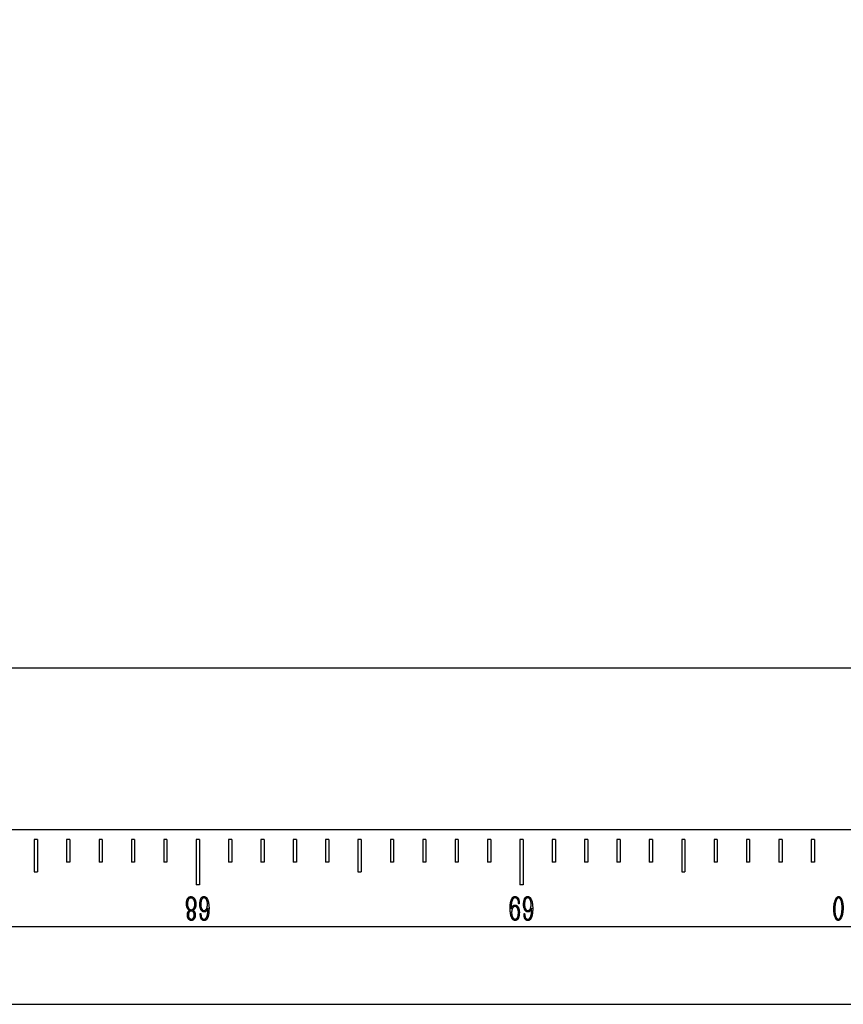
# Model space of a CAD drawing. Units: millimetres. Extents: x 12016 to 12313, y -7569 to -7359.
# Drawn here: x 12267 to 12276, y -7443 to -7432 of the extents above; entities that cross this region are included whole.
import ezdxf

# ---------------------------------------------------------------- set-up
doc = ezdxf.new("R2010")
doc.units = ezdxf.units.MM
doc.header["$LTSCALE"] = 10
doc.header["$PDMODE"] = 34
doc.layers.add('7标注层', color=4, linetype='Continuous', lineweight=5)
doc.styles.add('TH-GBD2M', font='calibri.ttf', dxfattribs={"width": 0.8, "height": 2.5})
doc.dimstyles.new('TH-GBD2M', dxfattribs={"dimtxt": 2.5, "dimasz": 4, "dimexe": 2, "dimexo": 0, "dimgap": 1.5, "dimtad": 1, "dimdec": 4, "dimlfac": 0.1, "dimzin": 9, "dimdsep": 46, "dimtxsty": 'TH-GBD2M', "dimcen": 0, "dimclrt": 3, "dimadec": 0, "dimazin": 3, "dimtfac": 1, "dimtdec": 4, "dimtofl": 0, "dimtmove": 0, "dimatfit": 3, "dimfxl": 1, "dimtolj": 1, "dimtzin": 0, "dimarcsym": 0})

# ---------------------------------------------------------------- blocks, each defined once
blk = doc.blocks.new('*D150')
at = {"layer": '7标注层', "color": 0, "lineweight": -2, "transparency": 16777216}
for p, q in [((12042.604, -7439.131), (12042.604, -7424.736)), ((12292.604, -7439.131), (12292.604, -7424.736)), ((12046.604, -7426.736), (12288.604, -7426.736))]:
    blk.add_line(p, q, dxfattribs=at)
at = {"layer": '7标注层', "color": 0, "transparency": 16777216}
for points in [[(12046.604, -7426.069), (12046.604, -7427.403), (12042.604, -7426.736)], [(12288.604, -7426.069), (12288.604, -7427.403), (12292.604, -7426.736)]]:
    blk.add_solid(points, dxfattribs=at)
at = {"layer": 'Defpoints', "color": 0, "transparency": 16777216}
for p in [(12292.604, -7426.736), (12042.604, -7439.131), (12292.604, -7439.131)]:
    blk.add_point(p, dxfattribs=at)
at = {"layer": '7标注层', "color": 3, "transparency": 16777216, "insert": (12167.604, -7423.955), "char_height": 2.5, "attachment_point": 5, "style": 'TH-GBD2M'}
blk.add_mtext('\\A1;750', dxfattribs=at)

msp = doc.modelspace()

# ---------------------------------------------------------------- linework, layer by layer
at = {"color": 7, "linetype": 'Continuous', "lineweight": 25}
for p, q in [((12150.54737, -7439.13083), (12292.60413, -7439.13083)), ((12292.60413, -7440.79749), (12150.54737, -7440.79749)), ((12267.6208, -7440.89749), (12267.58747, -7440.89749)), ((12267.58747, -7440.89749), (12267.58747, -7441.23083)), ((12267.6208, -7440.89749), (12267.6208, -7441.23083)), ((12267.95413, -7440.89749), (12267.9208, -7440.89749)), ((12267.9208, -7440.89749), (12267.9208, -7441.13083)), ((12267.95413, -7440.89749), (12267.95413, -7441.13083)), ((12268.28747, -7440.89749), (12268.25413, -7440.89749)), ((12268.25413, -7440.89749), (12268.25413, -7441.13083)), ((12268.28747, -7440.89749), (12268.28747, -7441.13083)), ((12268.6208, -7440.89749), (12268.58747, -7440.89749)), ((12268.58747, -7440.89749), (12268.58747, -7441.13083)), ((12268.6208, -7440.89749), (12268.6208, -7441.13083)), ((12268.95413, -7440.89749), (12268.9208, -7440.89749)), ((12268.9208, -7440.89749), (12268.9208, -7441.13083)), ((12268.95413, -7440.89749), (12268.95413, -7441.13083)), ((12269.28747, -7440.89749), (12269.25413, -7440.89749)), ((12269.25413, -7440.89749), (12269.25413, -7441.36416)), ((12269.28747, -7440.89749), (12269.28747, -7441.36416)), ((12269.6208, -7440.89749), (12269.58747, -7440.89749)), ((12269.58747, -7440.89749), (12269.58747, -7441.13083)), ((12269.6208, -7440.89749), (12269.6208, -7441.13083)), ((12269.95413, -7440.89749), (12269.9208, -7440.89749)), ((12269.9208, -7440.89749), (12269.9208, -7441.13083)), ((12269.95413, -7440.89749), (12269.95413, -7441.13083)), ((12270.28747, -7440.89749), (12270.25413, -7440.89749)), ((12270.25413, -7440.89749), (12270.25413, -7441.13083)), ((12270.28747, -7440.89749), (12270.28747, -7441.13083)), ((12270.6208, -7440.89749), (12270.58747, -7440.89749)), ((12270.58747, -7440.89749), (12270.58747, -7441.13083)), ((12270.6208, -7440.89749), (12270.6208, -7441.13083)), ((12270.95413, -7440.89749), (12270.9208, -7440.89749)), ((12270.9208, -7440.89749), (12270.9208, -7441.23083)), ((12270.95413, -7440.89749), (12270.95413, -7441.23083)), ((12271.28747, -7440.89749), (12271.25413, -7440.89749)), ((12271.25413, -7440.89749), (12271.25413, -7441.13083)), ((12271.28747, -7440.89749), (12271.28747, -7441.13083)), ((12271.6208, -7440.89749), (12271.58747, -7440.89749)), ((12271.58747, -7440.89749), (12271.58747, -7441.13083)), ((12271.6208, -7440.89749), (12271.6208, -7441.13083)), ((12271.95413, -7440.89749), (12271.9208, -7440.89749)), ((12271.9208, -7440.89749), (12271.9208, -7441.13083)), ((12271.95413, -7440.89749), (12271.95413, -7441.13083)), ((12272.28747, -7440.89749), (12272.25413, -7440.89749)), ((12272.25413, -7440.89749), (12272.25413, -7441.13083)), ((12272.28747, -7440.89749), (12272.28747, -7441.13083)), ((12272.6208, -7440.89749), (12272.58747, -7440.89749)), ((12272.58747, -7440.89749), (12272.58747, -7441.36416)), ((12272.6208, -7440.89749), (12272.6208, -7441.36416)), ((12272.95413, -7440.89749), (12272.9208, -7440.89749)), ((12272.9208, -7440.89749), (12272.9208, -7441.13083)), ((12272.95413, -7440.89749), (12272.95413, -7441.13083)), ((12273.28747, -7440.89749), (12273.25413, -7440.89749)), ((12273.25413, -7440.89749), (12273.25413, -7441.13083)), ((12273.28747, -7440.89749), (12273.28747, -7441.13083)), ((12273.6208, -7440.89749), (12273.58747, -7440.89749)), ((12273.58747, -7440.89749), (12273.58747, -7441.13083)), ((12273.6208, -7440.89749), (12273.6208, -7441.13083)), ((12273.95413, -7440.89749), (12273.9208, -7440.89749)), ((12273.9208, -7440.89749), (12273.9208, -7441.13083)), ((12273.95413, -7440.89749), (12273.95413, -7441.13083)), ((12274.28747, -7440.89749), (12274.25413, -7440.89749)), ((12274.25413, -7440.89749), (12274.25413, -7441.23083)), ((12274.28747, -7440.89749), (12274.28747, -7441.23083)), ((12274.6208, -7440.89749), (12274.58747, -7440.89749)), ((12274.58747, -7440.89749), (12274.58747, -7441.13083)), ((12274.6208, -7440.89749), (12274.6208, -7441.13083)), ((12274.95413, -7440.89749), (12274.9208, -7440.89749)), ((12274.9208, -7440.89749), (12274.9208, -7441.13083)), ((12274.95413, -7440.89749), (12274.95413, -7441.13083)), ((12275.28747, -7440.89749), (12275.25413, -7440.89749)), ((12275.25413, -7440.89749), (12275.25413, -7441.13083)), ((12275.28747, -7440.89749), (12275.28747, -7441.13083)), ((12275.6208, -7440.89749), (12275.58747, -7440.89749)), ((12275.58747, -7440.89749), (12275.58747, -7441.13083)), ((12275.6208, -7440.89749), (12275.6208, -7441.13083)), ((12267.95413, -7441.13083), (12267.9208, -7441.13083)), ((12268.28747, -7441.13083), (12268.25413, -7441.13083)), ((12268.6208, -7441.13083), (12268.58747, -7441.13083)), ((12268.95413, -7441.13083), (12268.9208, -7441.13083)), ((12269.6208, -7441.13083), (12269.58747, -7441.13083)), ((12269.95413, -7441.13083), (12269.9208, -7441.13083)), ((12270.28747, -7441.13083), (12270.25413, -7441.13083)), ((12270.6208, -7441.13083), (12270.58747, -7441.13083)), ((12271.28747, -7441.13083), (12271.25413, -7441.13083)), ((12271.6208, -7441.13083), (12271.58747, -7441.13083)), ((12271.95413, -7441.13083), (12271.9208, -7441.13083)), ((12272.28747, -7441.13083), (12272.25413, -7441.13083)), ((12272.95413, -7441.13083), (12272.9208, -7441.13083)), ((12273.28747, -7441.13083), (12273.25413, -7441.13083)), ((12273.6208, -7441.13083), (12273.58747, -7441.13083)), ((12273.95413, -7441.13083), (12273.9208, -7441.13083)), ((12274.6208, -7441.13083), (12274.58747, -7441.13083)), ((12274.95413, -7441.13083), (12274.9208, -7441.13083)), ((12275.28747, -7441.13083), (12275.25413, -7441.13083)), ((12275.6208, -7441.13083), (12275.58747, -7441.13083)), ((12267.58747, -7441.23083), (12267.6208, -7441.23083)), ((12270.9208, -7441.23083), (12270.95413, -7441.23083)), ((12274.25413, -7441.23083), (12274.28747, -7441.23083)), ((12269.28747, -7441.36416), (12269.25413, -7441.36416)), ((12272.6208, -7441.36416), (12272.58747, -7441.36416)), ((12269.17988, -7441.63252), (12269.18449, -7441.62945)), ((12269.22824, -7441.62565), (12269.22364, -7441.62945)), ((12269.37564, -7441.62104), (12269.37598, -7441.6061)), ((12272.49827, -7441.59803), (12272.49787, -7441.61298)), ((12272.49901, -7441.57542), (12272.49827, -7441.59803)), ((12272.58112, -7441.56007), (12272.57572, -7441.56007)), ((12272.58112, -7441.55201), (12272.58112, -7441.56007)), ((12272.70897, -7441.62104), (12272.70931, -7441.6061)), ((12269.29739, -7441.66054), (12269.30273, -7441.66054)), ((12269.29739, -7441.67281), (12269.29739, -7441.66054)), ((12272.63073, -7441.66054), (12272.63607, -7441.66054)), ((12272.63073, -7441.67281), (12272.63073, -7441.66054)), ((12292.60413, -7441.79749), (12150.54737, -7441.79749)), ((12150.54737, -7442.59593), (12292.60413, -7442.59593))]:
    msp.add_line(p, q, dxfattribs=at)
for points, knots in [([(12269.18449, -7441.62945), (12269.18329, -7441.62841), (12269.18105, -7441.62646), (12269.17788, -7441.62367), (12269.17522, -7441.62114), (12269.1723, -7441.61808), (12269.1691, -7441.61413), (12269.16565, -7441.60885), (12269.16258, -7441.6027), (12269.15972, -7441.59566), (12269.15732, -7441.58747), (12269.15559, -7441.57825), (12269.15445, -7441.56834), (12269.15381, -7441.55802), (12269.15412, -7441.54726), (12269.15518, -7441.54001), (12269.15573, -7441.53627)], [0, 0, 0, 0, 0.04634653, 0.08716853, 0.12322887, 0.15380459, 0.21092863, 0.27179818, 0.33772518, 0.41182029, 0.49388452, 0.58702875, 0.68580738, 0.78571442, 0.88940026, 1, 1, 1, 1]), ([(12269.15573, -7441.53627), (12269.15671, -7441.53209), (12269.15861, -7441.52396), (12269.16236, -7441.51443), (12269.16582, -7441.50765), (12269.1684, -7441.5033), (12269.17112, -7441.49967), (12269.17492, -7441.4959), (12269.1801, -7441.4922), (12269.18688, -7441.48908), (12269.19407, -7441.48722), (12269.19895, -7441.48719), (12269.20136, -7441.48717)], [0, 0, 0, 0, 0.17441684, 0.33915638, 0.41533552, 0.48380619, 0.54485099, 0.59935093, 0.70095496, 0.80199615, 0.90200614, 1, 1, 1, 1]), ([(12269.20062, -7441.50138), (12269.19929, -7441.50142), (12269.19663, -7441.50149), (12269.1927, -7441.50227), (12269.18888, -7441.50348), (12269.18511, -7441.50509), (12269.18156, -7441.50753), (12269.17838, -7441.5109), (12269.17551, -7441.51515), (12269.17227, -7441.52187), (12269.1691, -7441.53061), (12269.16628, -7441.54105), (12269.16487, -7441.55134), (12269.16465, -7441.55818), (12269.16454, -7441.56161)], [0, 0, 0, 0, 0.05094467, 0.10196184, 0.152979, 0.20469507, 0.25850732, 0.31708734, 0.38137772, 0.45449001, 0.60254805, 0.73772025, 0.86832369, 1, 1, 1, 1]), ([(12269.23744, -7441.53706), (12269.23654, -7441.53423), (12269.23468, -7441.52844), (12269.23116, -7441.52168), (12269.228, -7441.51662), (12269.22575, -7441.51319), (12269.22342, -7441.51034), (12269.22057, -7441.50717), (12269.21658, -7441.50418), (12269.21126, -7441.5021), (12269.20586, -7441.5013), (12269.20233, -7441.50135), (12269.20062, -7441.50138)], [0, 0, 0, 0, 0.159585, 0.32610118, 0.40740976, 0.47992487, 0.54649466, 0.60480178, 0.7087718, 0.81059445, 0.90843633, 1, 1, 1, 1]), ([(12269.20136, -7441.48717), (12269.20326, -7441.48725), (12269.207, -7441.4874), (12269.2125, -7441.48858), (12269.21775, -7441.49054), (12269.22277, -7441.4932), (12269.22739, -7441.49661), (12269.23177, -7441.50043), (12269.23558, -7441.50497), (12269.23907, -7441.50997), (12269.2421, -7441.51558), (12269.24486, -7441.52166), (12269.24709, -7441.5283), (12269.24902, -7441.53536), (12269.25053, -7441.54274), (12269.25162, -7441.55033), (12269.25224, -7441.55804), (12269.25234, -7441.56322), (12269.25239, -7441.56581)], [0, 0, 0, 0, 0.054745912, 0.10776484, 0.161329433, 0.215813218, 0.270982428, 0.32667624, 0.382831363, 0.441307314, 0.502414521, 0.566460076, 0.633470917, 0.704216477, 0.777262309, 0.850634057, 0.9251493, 1, 1, 1, 1]), ([(12269.20216, -7441.62258), (12269.20391, -7441.6225), (12269.20739, -7441.62235), (12269.21247, -7441.62113), (12269.21728, -7441.61908), (12269.22183, -7441.61631), (12269.22602, -7441.61268), (12269.22973, -7441.60824), (12269.233, -7441.60301), (12269.23566, -7441.59698), (12269.23786, -7441.59032), (12269.23958, -7441.58312), (12269.24061, -7441.57539), (12269.24117, -7441.56734), (12269.2412, -7441.55925), (12269.24056, -7441.55144), (12269.23943, -7441.54404), (12269.2381, -7441.53936), (12269.23744, -7441.53706)], [0, 0, 0, 0, 0.04954404, 0.09864672, 0.14701577, 0.1973909, 0.24916885, 0.30327775, 0.36093643, 0.42341908, 0.48964298, 0.559715, 0.6329204, 0.71043031, 0.78829098, 0.86209263, 0.93227362, 1, 1, 1, 1]), ([(12269.29393, -7441.54507), (12269.29428, -7441.54276), (12269.29503, -7441.53796), (12269.2966, -7441.53055), (12269.29855, -7441.5227), (12269.30068, -7441.51465), (12269.30324, -7441.507), (12269.30673, -7441.50055), (12269.31076, -7441.49539), (12269.31552, -7441.4919), (12269.32021, -7441.48955), (12269.32444, -7441.48779), (12269.3281, -7441.48648), (12269.33044, -7441.48617), (12269.33149, -7441.48603)], [0, 0, 0, 0, 0.09248387, 0.19180949, 0.298858, 0.41210244, 0.52094729, 0.61635303, 0.70035801, 0.77726111, 0.8471895, 0.90720856, 0.95830844, 1, 1, 1, 1]), ([(12269.33495, -7441.50024), (12269.33356, -7441.50037), (12269.33076, -7441.50064), (12269.3267, -7441.50209), (12269.3228, -7441.50429), (12269.31909, -7441.50724), (12269.31575, -7441.51076), (12269.31287, -7441.51472), (12269.31039, -7441.51895), (12269.30791, -7441.52528), (12269.3057, -7441.53394), (12269.30428, -7441.54507), (12269.30364, -7441.55676), (12269.30297, -7441.56878), (12269.30323, -7441.58123), (12269.30467, -7441.58956), (12269.3054, -7441.59383)], [0, 0, 0, 0, 0.03873831, 0.07764394, 0.11859862, 0.16277428, 0.20851469, 0.25289013, 0.29834258, 0.34432708, 0.44111825, 0.5456596, 0.65526339, 0.76577261, 0.87992009, 1, 1, 1, 1]), ([(12269.33149, -7441.48603), (12269.3334, -7441.48587), (12269.3372, -7441.48555), (12269.342, -7441.48643), (12269.34586, -7441.48779), (12269.34903, -7441.48938), (12269.35252, -7441.49135), (12269.35614, -7441.4939), (12269.35983, -7441.49687), (12269.36313, -7441.50053), (12269.36617, -7441.50462), (12269.36967, -7441.51082), (12269.37337, -7441.51902), (12269.37672, -7441.52758), (12269.37891, -7441.53512), (12269.38049, -7441.54187), (12269.38187, -7441.54973), (12269.3831, -7441.55828), (12269.38418, -7441.56674), (12269.38506, -7441.57432), (12269.38586, -7441.58062), (12269.38642, -7441.58733), (12269.38704, -7441.59476), (12269.38715, -7441.60354), (12269.38702, -7441.61279), (12269.38682, -7441.61919), (12269.38672, -7441.62258)], [0, 0, 0, 0, 0.03534552, 0.07012609, 0.08903801, 0.110777404, 0.135369737, 0.163014489, 0.192564129, 0.222508385, 0.253771165, 0.286518238, 0.353632498, 0.419811978, 0.455885149, 0.498633625, 0.547675134, 0.603161119, 0.658157919, 0.705000888, 0.74408083, 0.77532796, 0.829316115, 0.881778833, 0.937382593, 1, 1, 1, 1]), ([(12269.37103, -7441.56581), (12269.37095, -7441.5624), (12269.37077, -7441.55539), (12269.36923, -7441.54478), (12269.36677, -7441.53399), (12269.36378, -7441.52516), (12269.36083, -7441.51841), (12269.35819, -7441.51383), (12269.35524, -7441.50971), (12269.35196, -7441.50612), (12269.34835, -7441.50312), (12269.3442, -7441.50118), (12269.33969, -7441.50007), (12269.33657, -7441.50018), (12269.33495, -7441.50024)], [0, 0, 0, 0, 0.12404374, 0.25470466, 0.38897227, 0.5256955, 0.59287166, 0.65640353, 0.71754802, 0.77650221, 0.83284184, 0.88703751, 0.94147751, 1, 1, 1, 1]), ([(12272.48714, -7441.5961), (12272.48743, -7441.59157), (12272.48799, -7441.58293), (12272.48895, -7441.57051), (12272.49033, -7441.55906), (12272.49175, -7441.54825), (12272.49393, -7441.53788), (12272.4966, -7441.52765), (12272.50042, -7441.51737), (12272.50454, -7441.50898), (12272.50822, -7441.50251), (12272.51131, -7441.49848), (12272.51424, -7441.49502), (12272.51835, -7441.49182), (12272.52332, -7441.48911), (12272.52907, -7441.48702), (12272.53451, -7441.4863), (12272.53799, -7441.48639), (12272.5397, -7441.48643)], [0, 0, 0, 0, 0.10151966, 0.19380441, 0.278706, 0.35962118, 0.43750376, 0.51563848, 0.59609729, 0.68234228, 0.7247179, 0.76226843, 0.79588137, 0.82573285, 0.87809475, 0.92205776, 0.96185622, 1, 1, 1, 1]), ([(12272.57572, -7441.56007), (12272.57559, -7441.55769), (12272.57532, -7441.553), (12272.57463, -7441.54594), (12272.57355, -7441.53863), (12272.57178, -7441.5309), (12272.56904, -7441.52281), (12272.56547, -7441.51639), (12272.56212, -7441.51153), (12272.55929, -7441.50831), (12272.55622, -7441.50549), (12272.55304, -7441.50303), (12272.54959, -7441.5011), (12272.54592, -7441.49988), (12272.5421, -7441.49913), (12272.53819, -7441.49922), (12272.53439, -7441.49962), (12272.5309, -7441.50051), (12272.52772, -7441.50161), (12272.52482, -7441.5032), (12272.52208, -7441.50544), (12272.5194, -7441.50844), (12272.51656, -7441.51216), (12272.5136, -7441.51663), (12272.51079, -7441.52186), (12272.5083, -7441.52785), (12272.50604, -7441.53449), (12272.50409, -7441.54179), (12272.50239, -7441.54962), (12272.50099, -7441.55787), (12272.49985, -7441.56652), (12272.49929, -7441.5724), (12272.49901, -7441.57542)], [0, 0, 0, 0, 0.04175243, 0.08196375, 0.12377638, 0.17062423, 0.22041008, 0.27235145, 0.29822457, 0.32329916, 0.34716938, 0.37078164, 0.39342693, 0.41580746, 0.43799166, 0.46114084, 0.48378371, 0.50455752, 0.5239114, 0.54241302, 0.56193568, 0.58533859, 0.61245822, 0.64373541, 0.67865391, 0.71599842, 0.75688937, 0.80109232, 0.84779521, 0.89678052, 0.94715273, 1, 1, 1, 1]), ([(12272.5397, -7441.48643), (12272.54122, -7441.48653), (12272.5442, -7441.48673), (12272.54859, -7441.4876), (12272.55277, -7441.48897), (12272.5568, -7441.49075), (12272.56063, -7441.49297), (12272.56403, -7441.4959), (12272.56723, -7441.49918), (12272.56993, -7441.50312), (12272.57236, -7441.50751), (12272.57455, -7441.51236), (12272.57631, -7441.51773), (12272.57792, -7441.52355), (12272.57924, -7441.52988), (12272.58016, -7441.53678), (12272.58087, -7441.54421), (12272.58103, -7441.54935), (12272.58112, -7441.55201)], [0, 0, 0, 0, 0.05265882, 0.10345566, 0.1544679, 0.20466871, 0.25583665, 0.30705078, 0.35946406, 0.41404347, 0.47187423, 0.53292756, 0.59803991, 0.66739864, 0.74173075, 0.82185331, 0.90811356, 1, 1, 1, 1]), ([(12272.62726, -7441.54507), (12272.62762, -7441.54276), (12272.62836, -7441.53796), (12272.62993, -7441.53055), (12272.63188, -7441.5227), (12272.63401, -7441.51465), (12272.63658, -7441.507), (12272.64006, -7441.50055), (12272.64409, -7441.49539), (12272.64885, -7441.4919), (12272.65355, -7441.48955), (12272.65777, -7441.48779), (12272.66143, -7441.48648), (12272.66377, -7441.48617), (12272.66482, -7441.48603)], [0, 0, 0, 0, 0.09248387, 0.19180949, 0.298858, 0.41210244, 0.52094729, 0.61635303, 0.70035801, 0.77726111, 0.8471895, 0.90720856, 0.95830844, 1, 1, 1, 1]), ([(12272.66828, -7441.50024), (12272.66689, -7441.50037), (12272.6641, -7441.50064), (12272.66004, -7441.50209), (12272.65613, -7441.50429), (12272.65243, -7441.50724), (12272.64908, -7441.51076), (12272.64621, -7441.51472), (12272.64373, -7441.51895), (12272.64124, -7441.52528), (12272.63903, -7441.53394), (12272.63762, -7441.54507), (12272.63698, -7441.55676), (12272.63631, -7441.56878), (12272.63657, -7441.58123), (12272.638, -7441.58956), (12272.63874, -7441.59383)], [0, 0, 0, 0, 0.03873831, 0.07764394, 0.11859862, 0.16277428, 0.20851469, 0.25289013, 0.29834258, 0.34432708, 0.44111825, 0.5456596, 0.65526339, 0.76577261, 0.87992009, 1, 1, 1, 1]), ([(12272.66482, -7441.48603), (12272.66673, -7441.48587), (12272.67053, -7441.48555), (12272.67533, -7441.48643), (12272.67919, -7441.48779), (12272.68236, -7441.48938), (12272.68585, -7441.49135), (12272.68948, -7441.4939), (12272.69316, -7441.49687), (12272.69646, -7441.50053), (12272.6995, -7441.50462), (12272.703, -7441.51082), (12272.7067, -7441.51902), (12272.71005, -7441.52758), (12272.71224, -7441.53512), (12272.71382, -7441.54187), (12272.71521, -7441.54973), (12272.71643, -7441.55828), (12272.71751, -7441.56674), (12272.7184, -7441.57432), (12272.71919, -7441.58062), (12272.71975, -7441.58733), (12272.72037, -7441.59476), (12272.72049, -7441.60354), (12272.72035, -7441.61279), (12272.72015, -7441.61919), (12272.72005, -7441.62258)], [0, 0, 0, 0, 0.03534552, 0.07012609, 0.08903801, 0.110777404, 0.135369737, 0.163014489, 0.192564129, 0.222508385, 0.253771165, 0.286518238, 0.353632498, 0.419811978, 0.455885149, 0.498633625, 0.547675134, 0.603161119, 0.658157919, 0.705000888, 0.74408083, 0.77532796, 0.829316115, 0.881778833, 0.937382593, 1, 1, 1, 1]), ([(12272.70437, -7441.56581), (12272.70428, -7441.5624), (12272.70411, -7441.55539), (12272.70256, -7441.54478), (12272.7001, -7441.53399), (12272.69712, -7441.52516), (12272.69416, -7441.51841), (12272.69152, -7441.51383), (12272.68857, -7441.50971), (12272.68529, -7441.50612), (12272.68168, -7441.50312), (12272.67753, -7441.50118), (12272.67302, -7441.50007), (12272.6699, -7441.50018), (12272.66828, -7441.50024)], [0, 0, 0, 0, 0.12404374, 0.25470466, 0.38897227, 0.5256955, 0.59287166, 0.65640353, 0.71754802, 0.77650221, 0.83284184, 0.88703751, 0.94147751, 1, 1, 1, 1]), ([(12275.82047, -7441.6053), (12275.82082, -7441.60019), (12275.82153, -7441.58967), (12275.82322, -7441.57357), (12275.82607, -7441.55683), (12275.82946, -7441.54268), (12275.833, -7441.53148), (12275.83587, -7441.52335), (12275.83913, -7441.51572), (12275.84251, -7441.50856), (12275.8461, -7441.5022), (12275.8499, -7441.49692), (12275.85377, -7441.49276), (12275.85782, -7441.48983), (12275.86177, -7441.48781), (12275.86557, -7441.48656), (12275.86918, -7441.48584), (12275.87151, -7441.48597), (12275.87263, -7441.48603)], [0, 0, 0, 0, 0.11000995, 0.2260934, 0.34727001, 0.47400687, 0.53787844, 0.59918597, 0.65872976, 0.71597775, 0.76894748, 0.81519253, 0.85513923, 0.89033087, 0.9217684, 0.95003689, 0.97602303, 1, 1, 1, 1]), ([(12275.87189, -7441.49984), (12275.87109, -7441.49985), (12275.86938, -7441.49987), (12275.86669, -7441.50053), (12275.86384, -7441.50186), (12275.8607, -7441.50367), (12275.85748, -7441.50639), (12275.85438, -7441.5102), (12275.85119, -7441.51494), (12275.8481, -7441.52064), (12275.84525, -7441.52699), (12275.8426, -7441.53367), (12275.84034, -7441.5406), (12275.83774, -7441.55025), (12275.83535, -7441.56284), (12275.83301, -7441.57815), (12275.83156, -7441.59327), (12275.83077, -7441.6056), (12275.83073, -7441.61536), (12275.83085, -7441.62313), (12275.83113, -7441.63147), (12275.83144, -7441.63722), (12275.83161, -7441.64019)], [0, 0, 0, 0, 0.01540348, 0.03308648, 0.05309787, 0.07609247, 0.10287501, 0.13406726, 0.17074648, 0.21337371, 0.25927529, 0.30533011, 0.35236381, 0.40017292, 0.49845576, 0.59994894, 0.6997171, 0.79217575, 0.83870167, 0.88852855, 0.94241086, 1, 1, 1, 1]), ([(12275.90638, -7441.61298), (12275.90642, -7441.61114), (12275.90651, -7441.60724), (12275.90659, -7441.60102), (12275.90644, -7441.59411), (12275.90618, -7441.58391), (12275.90522, -7441.57057), (12275.90278, -7441.55457), (12275.89931, -7441.53905), (12275.8954, -7441.52692), (12275.8918, -7441.51827), (12275.88913, -7441.51287), (12275.88623, -7441.50854), (12275.88321, -7441.50523), (12275.88014, -7441.50289), (12275.87728, -7441.50121), (12275.87457, -7441.50006), (12275.87275, -7441.49991), (12275.87189, -7441.49984)], [0, 0, 0, 0, 0.044110338, 0.093669178, 0.149143823, 0.210093943, 0.33866, 0.469701518, 0.598412195, 0.719902233, 0.775124792, 0.823111278, 0.864346725, 0.8997335, 0.930198384, 0.956477733, 0.979359731, 1, 1, 1, 1]), ([(12275.87263, -7441.48603), (12275.8737, -7441.48619), (12275.87596, -7441.4865), (12275.87935, -7441.48784), (12275.88289, -7441.48989), (12275.88667, -7441.4926), (12275.89047, -7441.49632), (12275.89414, -7441.50113), (12275.89765, -7441.50706), (12275.90099, -7441.514), (12275.90412, -7441.52172), (12275.90688, -7441.53004), (12275.90933, -7441.53882), (12275.9114, -7441.54797), (12275.91304, -7441.55723), (12275.91448, -7441.56631), (12275.91529, -7441.57516), (12275.91579, -7441.58369), (12275.91605, -7441.59186), (12275.91622, -7441.59958), (12275.91634, -7441.60684), (12275.91637, -7441.61152), (12275.91638, -7441.61377)], [0, 0, 0, 0, 0.022560518, 0.04753327, 0.07576945, 0.10813492, 0.144595582, 0.186718516, 0.23439715, 0.288672434, 0.347736804, 0.40881338, 0.472224833, 0.538513985, 0.605024616, 0.669189357, 0.730948417, 0.790940204, 0.848083981, 0.90203372, 0.952803793, 1, 1, 1, 1]), ([(12269.16414, -7441.67474), (12269.16433, -7441.67236), (12269.16469, -7441.66761), (12269.16524, -7441.66165), (12269.16622, -7441.6568), (12269.16745, -7441.65287), (12269.16908, -7441.6486), (12269.1712, -7441.64427), (12269.17335, -7441.64014), (12269.17568, -7441.63684), (12269.17763, -7441.63416), (12269.17919, -7441.63303), (12269.17988, -7441.63252)], [0, 0, 0, 0, 0.15507922, 0.30818506, 0.3871101, 0.47560225, 0.57426141, 0.68292608, 0.78779804, 0.87525496, 0.94500673, 1, 1, 1, 1]), ([(12269.16454, -7441.56161), (12269.16465, -7441.56413), (12269.16485, -7441.56897), (12269.16558, -7441.57594), (12269.16669, -7441.58231), (12269.16823, -7441.5881), (12269.17011, -7441.59331), (12269.17192, -7441.59811), (12269.17399, -7441.60238), (12269.17615, -7441.60623), (12269.17848, -7441.60968), (12269.18108, -7441.61273), (12269.1839, -7441.61545), (12269.18696, -7441.61781), (12269.19024, -7441.61987), (12269.19396, -7441.62125), (12269.19794, -7441.62225), (12269.20073, -7441.62247), (12269.20216, -7441.62258)], [0, 0, 0, 0, 0.09619685, 0.18481446, 0.26699004, 0.34250249, 0.41285763, 0.47804359, 0.53813231, 0.593767, 0.64625579, 0.69647407, 0.74653628, 0.79493476, 0.84386389, 0.89349175, 0.94552133, 1, 1, 1, 1]), ([(12269.20369, -7441.63559), (12269.20242, -7441.63562), (12269.20005, -7441.63568), (12269.19672, -7441.63585), (12269.19389, -7441.63635), (12269.1914, -7441.63684), (12269.18925, -7441.63784), (12269.18722, -7441.63916), (12269.1853, -7441.64096), (12269.18342, -7441.64313), (12269.18161, -7441.64577), (12269.18015, -7441.64899), (12269.1787, -7441.65264), (12269.17703, -7441.65828), (12269.17555, -7441.66602), (12269.1747, -7441.67572), (12269.17492, -7441.6856), (12269.17646, -7441.69196), (12269.17721, -7441.69508)], [0, 0, 0, 0, 0.049927207, 0.093231146, 0.130947358, 0.163105579, 0.192449282, 0.2236442, 0.257915414, 0.295402929, 0.336720312, 0.38302701, 0.434205334, 0.490994987, 0.613992322, 0.743334903, 0.873787962, 1, 1, 1, 1]), ([(12269.23398, -7441.67207), (12269.23374, -7441.6697), (12269.23328, -7441.66514), (12269.23189, -7441.6587), (12269.22985, -7441.653), (12269.22724, -7441.64816), (12269.22445, -7441.64419), (12269.22189, -7441.64093), (12269.21938, -7441.63863), (12269.21696, -7441.63702), (12269.21428, -7441.63623), (12269.21125, -7441.63576), (12269.20766, -7441.63545), (12269.20508, -7441.63554), (12269.20369, -7441.63559)], [0, 0, 0, 0, 0.1332159, 0.25567655, 0.36714301, 0.47034245, 0.56162468, 0.63830851, 0.70122979, 0.75114196, 0.79899263, 0.85587666, 0.92274884, 1, 1, 1, 1]), ([(12269.22364, -7441.62945), (12269.22466, -7441.63012), (12269.22671, -7441.63146), (12269.22986, -7441.63344), (12269.23284, -7441.63598), (12269.23551, -7441.63936), (12269.23794, -7441.64365), (12269.24017, -7441.64878), (12269.24223, -7441.6544), (12269.24392, -7441.6605), (12269.24496, -7441.66736), (12269.24517, -7441.675), (12269.24507, -7441.68286), (12269.24456, -7441.68804), (12269.24432, -7441.69048)], [0, 0, 0, 0, 0.05342923, 0.10731455, 0.16324015, 0.22405522, 0.29511602, 0.37874414, 0.46883274, 0.55745552, 0.65574156, 0.77208792, 0.89250477, 1, 1, 1, 1]), ([(12269.25239, -7441.56581), (12269.25236, -7441.56814), (12269.25232, -7441.57264), (12269.25173, -7441.57911), (12269.25085, -7441.58504), (12269.24958, -7441.59042), (12269.24808, -7441.59532), (12269.24652, -7441.59982), (12269.24475, -7441.60387), (12269.24231, -7441.60855), (12269.23927, -7441.61364), (12269.23522, -7441.61854), (12269.2315, -7441.62233), (12269.22924, -7441.62462), (12269.22824, -7441.62565)], [0, 0, 0, 0, 0.10495148, 0.20256808, 0.29232488, 0.37467463, 0.45131276, 0.52280806, 0.58889297, 0.65031565, 0.76062806, 0.85521611, 0.93545805, 1, 1, 1, 1]), ([(12269.33802, -7441.6448), (12269.33573, -7441.6447), (12269.33135, -7441.64453), (12269.32503, -7441.64267), (12269.31912, -7441.63934), (12269.31457, -7441.63529), (12269.3109, -7441.6313), (12269.3082, -7441.62764), (12269.30556, -7441.6235), (12269.30217, -7441.6173), (12269.29852, -7441.60884), (12269.29587, -7441.5998), (12269.2945, -7441.59214), (12269.29361, -7441.58597), (12269.29313, -7441.57938), (12269.29286, -7441.57017), (12269.29299, -7441.55868), (12269.29362, -7441.54954), (12269.29393, -7441.54507)], [0, 0, 0, 0, 0.05635637, 0.10804387, 0.16104738, 0.2227756, 0.25756325, 0.29500439, 0.33499154, 0.37876776, 0.46953476, 0.56210816, 0.61066675, 0.66169747, 0.71615027, 0.77374645, 0.88935448, 1, 1, 1, 1]), ([(12269.30273, -7441.66054), (12269.30311, -7441.66282), (12269.30384, -7441.66735), (12269.30439, -7441.67428), (12269.30533, -7441.68146), (12269.30667, -7441.68908), (12269.3089, -7441.69696), (12269.31186, -7441.70331), (12269.31486, -7441.70796), (12269.31733, -7441.71114), (12269.32018, -7441.71375), (12269.32317, -7441.71601), (12269.32645, -7441.71772), (12269.32991, -7441.71894), (12269.33357, -7441.71951), (12269.33728, -7441.71947), (12269.34089, -7441.71905), (12269.34424, -7441.71817), (12269.34726, -7441.71701), (12269.35002, -7441.71539), (12269.35265, -7441.7132), (12269.35526, -7441.71029), (12269.35797, -7441.70662), (12269.36079, -7441.70224), (12269.36351, -7441.69712), (12269.36602, -7441.69135), (12269.36807, -7441.68487), (12269.3706, -7441.67537), (12269.373, -7441.6626), (12269.3743, -7441.64951), (12269.37494, -7441.63925), (12269.37536, -7441.63237), (12269.37561, -7441.62641), (12269.37563, -7441.62273), (12269.37564, -7441.62104)], [0, 0, 0, 0, 0.03664765, 0.07247804, 0.10993349, 0.15106393, 0.19476618, 0.23912475, 0.26122854, 0.28232902, 0.30246314, 0.32217609, 0.34147263, 0.36079938, 0.37990898, 0.39968103, 0.41930043, 0.43724753, 0.45432602, 0.47030499, 0.48775773, 0.5081113, 0.53207742, 0.55983315, 0.59038995, 0.62366857, 0.65928921, 0.69772967, 0.77916269, 0.86441786, 0.9055483, 0.94185766, 0.97333601, 1, 1, 1, 1]), ([(12269.3054, -7441.59383), (12269.30645, -7441.59732), (12269.30853, -7441.60427), (12269.31241, -7441.61238), (12269.31606, -7441.61817), (12269.31884, -7441.6219), (12269.32186, -7441.62483), (12269.32487, -7441.62716), (12269.32802, -7441.62882), (12269.33115, -7441.63005), (12269.3344, -7441.63063), (12269.33654, -7441.63064), (12269.33762, -7441.63065)], [0, 0, 0, 0, 0.20766142, 0.41215198, 0.50907768, 0.59750356, 0.67604086, 0.74763925, 0.81373201, 0.87822206, 0.93849998, 1, 1, 1, 1]), ([(12269.38672, -7441.62258), (12269.38665, -7441.62529), (12269.38652, -7441.63038), (12269.38623, -7441.63754), (12269.38593, -7441.64372), (12269.38528, -7441.65081), (12269.38422, -7441.6595), (12269.38255, -7441.67013), (12269.38059, -7441.68079), (12269.37845, -7441.68937), (12269.3764, -7441.69593), (12269.37446, -7441.70095), (12269.37205, -7441.70611), (12269.36931, -7441.71135), (12269.3664, -7441.71645), (12269.36299, -7441.72091), (12269.35942, -7441.72475), (12269.35558, -7441.72798), (12269.35126, -7441.7304), (12269.34646, -7441.73215), (12269.34106, -7441.73303), (12269.3373, -7441.73304), (12269.33535, -7441.73304)], [0, 0, 0, 0, 0.0605916, 0.11400113, 0.16023816, 0.19893003, 0.27316284, 0.35589, 0.43954014, 0.51555795, 0.55333251, 0.5932903, 0.63574067, 0.68063916, 0.72545767, 0.76688138, 0.80583433, 0.84254921, 0.87858847, 0.91596916, 0.95635566, 1, 1, 1, 1]), ([(12269.33762, -7441.63065), (12269.33896, -7441.63045), (12269.34162, -7441.63005), (12269.34543, -7441.6286), (12269.34912, -7441.62664), (12269.3535, -7441.62304), (12269.35837, -7441.61816), (12269.36212, -7441.61247), (12269.36433, -7441.60746), (12269.36592, -7441.60318), (12269.36732, -7441.59824), (12269.36862, -7441.59272), (12269.36969, -7441.58665), (12269.37049, -7441.58011), (12269.37093, -7441.57311), (12269.371, -7441.5683), (12269.37103, -7441.56581)], [0, 0, 0, 0, 0.050949755, 0.101206283, 0.153407134, 0.207949207, 0.314729794, 0.412980715, 0.463262712, 0.521223312, 0.585314041, 0.657350105, 0.735118995, 0.818022595, 0.906229528, 1, 1, 1, 1]), ([(12269.37598, -7441.6061), (12269.37504, -7441.60878), (12269.37334, -7441.61363), (12269.37059, -7441.62026), (12269.36773, -7441.62599), (12269.36415, -7441.63114), (12269.35974, -7441.63604), (12269.35513, -7441.63954), (12269.35082, -7441.64198), (12269.34698, -7441.64338), (12269.34266, -7441.64434), (12269.33962, -7441.64464), (12269.33802, -7441.6448)], [0, 0, 0, 0, 0.14639854, 0.26499164, 0.36935941, 0.47606672, 0.58732702, 0.70781812, 0.77249552, 0.8423187, 0.91740487, 1, 1, 1, 1]), ([(12272.5435, -7441.73264), (12272.54168, -7441.73269), (12272.53793, -7441.73279), (12272.53318, -7441.73182), (12272.52921, -7441.73052), (12272.52601, -7441.72889), (12272.52248, -7441.72695), (12272.51884, -7441.72438), (12272.51516, -7441.7214), (12272.51177, -7441.71774), (12272.50871, -7441.71354), (12272.50515, -7441.70722), (12272.50129, -7441.69893), (12272.49776, -7441.69033), (12272.49537, -7441.68282), (12272.4939, -7441.67611), (12272.49248, -7441.66841), (12272.49131, -7441.66002), (12272.49037, -7441.65175), (12272.4895, -7441.64436), (12272.48883, -7441.63823), (12272.4881, -7441.63159), (12272.48757, -7441.62363), (12272.48727, -7441.61406), (12272.48719, -7441.60476), (12272.48715, -7441.59881), (12272.48714, -7441.5961)], [0, 0, 0, 0, 0.03361092, 0.06924671, 0.08884264, 0.11060772, 0.13553338, 0.1632108, 0.19279536, 0.22301322, 0.25508465, 0.28865178, 0.35692654, 0.42401789, 0.46033674, 0.50237435, 0.550785, 0.60524696, 0.65883319, 0.70464747, 0.74269038, 0.77296295, 0.82806257, 0.89006493, 0.94993523, 1, 1, 1, 1]), ([(12272.49787, -7441.61298), (12272.49841, -7441.61146), (12272.49942, -7441.60859), (12272.50106, -7441.60461), (12272.50244, -7441.6011), (12272.50417, -7441.59712), (12272.50672, -7441.59263), (12272.51026, -7441.58739), (12272.51506, -7441.58252), (12272.51984, -7441.57879), (12272.52434, -7441.57619), (12272.52825, -7441.57485), (12272.53252, -7441.57404), (12272.53549, -7441.57394), (12272.53703, -7441.57388)], [0, 0, 0, 0, 0.08127614, 0.15328581, 0.21713699, 0.27144534, 0.37191606, 0.476846, 0.58965281, 0.71497556, 0.78167776, 0.85055337, 0.92248698, 1, 1, 1, 1]), ([(12272.53737, -7441.58843), (12272.53594, -7441.58855), (12272.53312, -7441.58878), (12272.5291, -7441.59003), (12272.52535, -7441.59186), (12272.52195, -7441.59433), (12272.51895, -7441.59722), (12272.51625, -7441.60029), (12272.51397, -7441.60356), (12272.51198, -7441.60706), (12272.51026, -7441.61092), (12272.5088, -7441.61527), (12272.50719, -7441.62005), (12272.50588, -7441.62541), (12272.50461, -7441.63134), (12272.5039, -7441.63795), (12272.50335, -7441.64518), (12272.5033, -7441.65023), (12272.50327, -7441.65286)], [0, 0, 0, 0, 0.05365092, 0.10555752, 0.15701512, 0.20944389, 0.26219879, 0.31304496, 0.36250305, 0.41148456, 0.46362388, 0.52090809, 0.58357534, 0.65248057, 0.7278374, 0.81082428, 0.90125225, 1, 1, 1, 1]), ([(12272.53703, -7441.57388), (12272.53927, -7441.57389), (12272.54371, -7441.57391), (12272.55023, -7441.5758), (12272.55641, -7441.57918), (12272.56103, -7441.58336), (12272.56466, -7441.58738), (12272.56729, -7441.59107), (12272.57, -7441.59517), (12272.57343, -7441.60135), (12272.57719, -7441.60966), (12272.5799, -7441.61851), (12272.58131, -7441.626), (12272.58211, -7441.63209), (12272.58254, -7441.63865), (12272.58275, -7441.64796), (12272.58242, -7441.65969), (12272.58155, -7441.66902), (12272.58112, -7441.67361)], [0, 0, 0, 0, 0.05497994, 0.10860815, 0.16483425, 0.22651293, 0.26078983, 0.29773895, 0.33774926, 0.38150023, 0.47127044, 0.56121415, 0.6081226, 0.65833735, 0.71197969, 0.76969757, 0.88700609, 1, 1, 1, 1]), ([(12272.56998, -7441.62525), (12272.56958, -7441.62342), (12272.56878, -7441.61978), (12272.56696, -7441.61451), (12272.56489, -7441.60938), (12272.56243, -7441.60457), (12272.55973, -7441.60025), (12272.557, -7441.59648), (12272.554, -7441.59357), (12272.55097, -7441.59127), (12272.54775, -7441.58972), (12272.54442, -7441.58867), (12272.54092, -7441.5882), (12272.53856, -7441.58835), (12272.53737, -7441.58843)], [0, 0, 0, 0, 0.10413319, 0.20754257, 0.31019053, 0.41209321, 0.50780762, 0.59367416, 0.67050594, 0.73991917, 0.80455084, 0.86861183, 0.93350982, 1, 1, 1, 1]), ([(12272.54009, -7441.71844), (12272.54154, -7441.71831), (12272.54447, -7441.71805), (12272.54872, -7441.71654), (12272.55283, -7441.71428), (12272.55665, -7441.71123), (12272.56013, -7441.70769), (12272.56314, -7441.70381), (12272.56548, -7441.69958), (12272.56718, -7441.69502), (12272.56852, -7441.69016), (12272.56965, -7441.6849), (12272.57063, -7441.67921), (12272.57153, -7441.67119), (12272.57246, -7441.66127), (12272.5731, -7441.65151), (12272.57307, -7441.64384), (12272.57254, -7441.63789), (12272.57151, -7441.63165), (12272.5705, -7441.62742), (12272.56998, -7441.62525)], [0, 0, 0, 0, 0.04017082, 0.08110352, 0.12355452, 0.16947069, 0.21579177, 0.26065211, 0.30498595, 0.34878069, 0.39506619, 0.44440455, 0.49756106, 0.55456662, 0.66772306, 0.77321403, 0.82509728, 0.87980181, 0.93821361, 1, 1, 1, 1]), ([(12272.67135, -7441.6448), (12272.66907, -7441.6447), (12272.66469, -7441.64453), (12272.65837, -7441.64267), (12272.65245, -7441.63934), (12272.6479, -7441.63529), (12272.64423, -7441.6313), (12272.64153, -7441.62764), (12272.63889, -7441.6235), (12272.6355, -7441.6173), (12272.63185, -7441.60884), (12272.62921, -7441.5998), (12272.62783, -7441.59214), (12272.62694, -7441.58597), (12272.62647, -7441.57938), (12272.62619, -7441.57017), (12272.62633, -7441.55868), (12272.62695, -7441.54954), (12272.62726, -7441.54507)], [0, 0, 0, 0, 0.05635637, 0.10804387, 0.16104738, 0.2227756, 0.25756325, 0.29500439, 0.33499154, 0.37876776, 0.46953476, 0.56210816, 0.61066675, 0.66169747, 0.71615027, 0.77374645, 0.88935448, 1, 1, 1, 1]), ([(12272.63607, -7441.66054), (12272.63644, -7441.66282), (12272.63718, -7441.66735), (12272.63772, -7441.67428), (12272.63866, -7441.68146), (12272.64, -7441.68908), (12272.64223, -7441.69696), (12272.64519, -7441.70331), (12272.6482, -7441.70796), (12272.65066, -7441.71114), (12272.65351, -7441.71375), (12272.6565, -7441.71601), (12272.65979, -7441.71772), (12272.66324, -7441.71894), (12272.6669, -7441.71951), (12272.67061, -7441.71947), (12272.67422, -7441.71905), (12272.67757, -7441.71817), (12272.68059, -7441.71701), (12272.68336, -7441.71539), (12272.68598, -7441.7132), (12272.6886, -7441.71029), (12272.69131, -7441.70662), (12272.69413, -7441.70224), (12272.69684, -7441.69712), (12272.69936, -7441.69135), (12272.7014, -7441.68487), (12272.70393, -7441.67537), (12272.70633, -7441.6626), (12272.70764, -7441.64951), (12272.70827, -7441.63925), (12272.70869, -7441.63237), (12272.70894, -7441.62641), (12272.70896, -7441.62273), (12272.70897, -7441.62104)], [0, 0, 0, 0, 0.03664765, 0.07247804, 0.10993349, 0.15106393, 0.19476618, 0.23912475, 0.26122854, 0.28232902, 0.30246314, 0.32217609, 0.34147263, 0.36079938, 0.37990898, 0.39968103, 0.41930043, 0.43724753, 0.45432602, 0.47030499, 0.48775773, 0.5081113, 0.53207742, 0.55983315, 0.59038995, 0.62366857, 0.65928921, 0.69772967, 0.77916269, 0.86441786, 0.9055483, 0.94185766, 0.97333601, 1, 1, 1, 1]), ([(12272.63874, -7441.59383), (12272.63978, -7441.59732), (12272.64186, -7441.60427), (12272.64574, -7441.61238), (12272.6494, -7441.61817), (12272.65217, -7441.6219), (12272.65519, -7441.62483), (12272.6582, -7441.62716), (12272.66136, -7441.62882), (12272.66449, -7441.63005), (12272.66773, -7441.63063), (12272.66987, -7441.63064), (12272.67096, -7441.63065)], [0, 0, 0, 0, 0.20766142, 0.41215198, 0.50907768, 0.59750356, 0.67604086, 0.74763925, 0.81373201, 0.87822206, 0.93849998, 1, 1, 1, 1]), ([(12272.72005, -7441.62258), (12272.71998, -7441.62529), (12272.71985, -7441.63038), (12272.71956, -7441.63754), (12272.71926, -7441.64372), (12272.71862, -7441.65081), (12272.71756, -7441.6595), (12272.71589, -7441.67013), (12272.71392, -7441.68079), (12272.71179, -7441.68937), (12272.70973, -7441.69593), (12272.70779, -7441.70095), (12272.70538, -7441.70611), (12272.70264, -7441.71135), (12272.69973, -7441.71645), (12272.69632, -7441.72091), (12272.69275, -7441.72475), (12272.68891, -7441.72798), (12272.68459, -7441.7304), (12272.67979, -7441.73215), (12272.6744, -7441.73303), (12272.67064, -7441.73304), (12272.66868, -7441.73304)], [0, 0, 0, 0, 0.0605916, 0.11400113, 0.16023816, 0.19893003, 0.27316284, 0.35589, 0.43954014, 0.51555795, 0.55333251, 0.5932903, 0.63574067, 0.68063916, 0.72545767, 0.76688138, 0.80583433, 0.84254921, 0.87858847, 0.91596916, 0.95635566, 1, 1, 1, 1]), ([(12272.67096, -7441.63065), (12272.67229, -7441.63045), (12272.67495, -7441.63005), (12272.67877, -7441.6286), (12272.68245, -7441.62664), (12272.68683, -7441.62304), (12272.69171, -7441.61816), (12272.69545, -7441.61247), (12272.69767, -7441.60746), (12272.69925, -7441.60318), (12272.70065, -7441.59824), (12272.70195, -7441.59272), (12272.70302, -7441.58665), (12272.70382, -7441.58011), (12272.70426, -7441.57311), (12272.70433, -7441.5683), (12272.70437, -7441.56581)], [0, 0, 0, 0, 0.050949755, 0.101206283, 0.153407134, 0.207949207, 0.314729794, 0.412980715, 0.463262712, 0.521223312, 0.585314041, 0.657350105, 0.735118995, 0.818022595, 0.906229528, 1, 1, 1, 1]), ([(12272.70931, -7441.6061), (12272.70837, -7441.60878), (12272.70667, -7441.61363), (12272.70393, -7441.62026), (12272.70106, -7441.62599), (12272.69749, -7441.63114), (12272.69307, -7441.63604), (12272.68847, -7441.63954), (12272.68415, -7441.64198), (12272.68031, -7441.64338), (12272.676, -7441.64434), (12272.67295, -7441.64464), (12272.67135, -7441.6448)], [0, 0, 0, 0, 0.14639854, 0.26499164, 0.36935941, 0.47606672, 0.58732702, 0.70781812, 0.77249552, 0.8423187, 0.91740487, 1, 1, 1, 1]), ([(12275.86456, -7441.73304), (12275.86349, -7441.73285), (12275.86123, -7441.73246), (12275.85788, -7441.73099), (12275.85433, -7441.72903), (12275.85055, -7441.72649), (12275.84677, -7441.72308), (12275.84328, -7441.71854), (12275.83996, -7441.71306), (12275.83594, -7441.70431), (12275.83156, -7441.69246), (12275.82805, -7441.68004), (12275.82579, -7441.66966), (12275.8243, -7441.66138), (12275.82315, -7441.65259), (12275.82176, -7441.64026), (12275.82078, -7441.62443), (12275.82057, -7441.61169), (12275.82047, -7441.6053)], [0, 0, 0, 0, 0.02272927, 0.04800775, 0.07607071, 0.10777317, 0.14317256, 0.18215888, 0.22721719, 0.27727951, 0.38365035, 0.49169822, 0.54735776, 0.60621242, 0.66789607, 0.73297915, 0.86621706, 1, 1, 1, 1]), ([(12275.83161, -7441.64019), (12275.83188, -7441.64298), (12275.83241, -7441.64839), (12275.83335, -7441.6562), (12275.83451, -7441.66345), (12275.83614, -7441.67239), (12275.83882, -7441.68308), (12275.84232, -7441.69334), (12275.84557, -7441.701), (12275.84825, -7441.7059), (12275.85099, -7441.71004), (12275.85404, -7441.7132), (12275.857, -7441.71566), (12275.85979, -7441.7175), (12275.8624, -7441.7188), (12275.86415, -7441.7191), (12275.86496, -7441.71923)], [0, 0, 0, 0, 0.09305562, 0.18061962, 0.26158498, 0.33717733, 0.48258538, 0.62777097, 0.69715055, 0.75887037, 0.813198, 0.86175501, 0.90424873, 0.94110457, 0.97294957, 1, 1, 1, 1]), ([(12275.91638, -7441.61377), (12275.9162, -7441.61745), (12275.91582, -7441.62498), (12275.91479, -7441.63652), (12275.91327, -7441.64857), (12275.9115, -7441.66093), (12275.90906, -7441.67315), (12275.90594, -7441.68477), (12275.90195, -7441.69551), (12275.89797, -7441.70376), (12275.8946, -7441.70981), (12275.89217, -7441.71385), (12275.88976, -7441.71742), (12275.88754, -7441.72063), (12275.88528, -7441.72332), (12275.88315, -7441.72561), (12275.88106, -7441.72744), (12275.87843, -7441.72923), (12275.87524, -7441.73082), (12275.87156, -7441.73225), (12275.86801, -7441.73305), (12275.86568, -7441.73304), (12275.86456, -7441.73304)], [0, 0, 0, 0, 0.0791699, 0.16220429, 0.24922828, 0.34027035, 0.43088291, 0.51707503, 0.59881075, 0.67698999, 0.71383328, 0.74765307, 0.77850287, 0.80654217, 0.83142591, 0.85390526, 0.87383643, 0.89112735, 0.92228769, 0.95013689, 0.97594736, 1, 1, 1, 1]), ([(12275.86496, -7441.71923), (12275.86584, -7441.71917), (12275.86768, -7441.71904), (12275.87049, -7441.71817), (12275.87347, -7441.71684), (12275.87671, -7441.71492), (12275.88017, -7441.71199), (12275.88361, -7441.70756), (12275.88718, -7441.70174), (12275.89091, -7441.69457), (12275.89447, -7441.68612), (12275.89748, -7441.67645), (12275.90012, -7441.66571), (12275.902, -7441.6542), (12275.90358, -7441.64269), (12275.90491, -7441.63188), (12275.90584, -7441.62208), (12275.90621, -7441.61589), (12275.90638, -7441.61298)], [0, 0, 0, 0, 0.02171362, 0.04562804, 0.07231055, 0.10240983, 0.13870182, 0.18406847, 0.24057621, 0.30774103, 0.38408815, 0.46734511, 0.5586265, 0.65768608, 0.75623861, 0.84651692, 0.92758004, 1, 1, 1, 1]), ([(12269.20403, -7441.73264), (12269.20257, -7441.73253), (12269.19965, -7441.7323), (12269.19535, -7441.73131), (12269.19117, -7441.72974), (12269.18712, -7441.72772), (12269.18327, -7441.72521), (12269.17977, -7441.7222), (12269.17658, -7441.71874), (12269.17296, -7441.71355), (12269.16931, -7441.70652), (12269.16662, -7441.69903), (12269.16538, -7441.69257), (12269.16461, -7441.68717), (12269.16427, -7441.68115), (12269.16419, -7441.67694), (12269.16414, -7441.67474)], [0, 0, 0, 0, 0.0562348, 0.11209772, 0.16863666, 0.2271117, 0.28533805, 0.34458851, 0.40371416, 0.46518939, 0.58671532, 0.70663271, 0.76888838, 0.83854065, 0.91570803, 1, 1, 1, 1]), ([(12269.17721, -7441.69508), (12269.17794, -7441.69699), (12269.17942, -7441.70087), (12269.18175, -7441.70555), (12269.18416, -7441.70909), (12269.18644, -7441.71149), (12269.18921, -7441.71353), (12269.19333, -7441.71582), (12269.19879, -7441.71794), (12269.20337, -7441.71828), (12269.20557, -7441.71844)], [0, 0, 0, 0, 0.154374, 0.31399537, 0.39431283, 0.47744578, 0.56344538, 0.65393813, 0.83395049, 1, 1, 1, 1]), ([(12269.24432, -7441.69048), (12269.24405, -7441.69221), (12269.24351, -7441.69558), (12269.24225, -7441.70039), (12269.24073, -7441.70483), (12269.23821, -7441.71019), (12269.23429, -7441.71637), (12269.22958, -7441.72192), (12269.22535, -7441.72567), (12269.22224, -7441.72807), (12269.21903, -7441.7298), (12269.21485, -7441.73123), (12269.20987, -7441.73232), (12269.20591, -7441.73254), (12269.20403, -7441.73264)], [0, 0, 0, 0, 0.08231936, 0.16054486, 0.23324266, 0.30299834, 0.4387084, 0.57641584, 0.64330178, 0.70442065, 0.76102176, 0.81400097, 0.91150925, 1, 1, 1, 1]), ([(12269.20557, -7441.71844), (12269.20701, -7441.71835), (12269.20979, -7441.71819), (12269.21364, -7441.71721), (12269.21703, -7441.7158), (12269.2207, -7441.71307), (12269.22451, -7441.70891), (12269.22844, -7441.70324), (12269.23151, -7441.69651), (12269.23354, -7441.68882), (12269.23469, -7441.6805), (12269.23421, -7441.67488), (12269.23398, -7441.67207)], [0, 0, 0, 0, 0.07119443, 0.13657842, 0.19463853, 0.2508095, 0.36033548, 0.47107427, 0.58919306, 0.72271352, 0.86178825, 1, 1, 1, 1]), ([(12269.33535, -7441.73304), (12269.33337, -7441.73288), (12269.32963, -7441.73257), (12269.32447, -7441.73116), (12269.32003, -7441.72931), (12269.31558, -7441.72587), (12269.3114, -7441.72137), (12269.30794, -7441.71676), (12269.30598, -7441.71287), (12269.30464, -7441.70952), (12269.30319, -7441.70568), (12269.30194, -7441.7014), (12269.30069, -7441.69714), (12269.29978, -7441.69313), (12269.29887, -7441.68965), (12269.29808, -7441.68541), (12269.29749, -7441.67985), (12269.29743, -7441.67529), (12269.29739, -7441.67281)], [0, 0, 0, 0, 0.07543166, 0.1425449, 0.20253474, 0.25715216, 0.35499496, 0.43557131, 0.47520668, 0.52043355, 0.57263549, 0.6314366, 0.68983017, 0.7417329, 0.78769419, 0.82655576, 0.90556737, 1, 1, 1, 1]), ([(12272.50327, -7441.65286), (12272.50336, -7441.65632), (12272.50353, -7441.66325), (12272.50499, -7441.67369), (12272.50756, -7441.68416), (12272.51063, -7441.69281), (12272.51372, -7441.69949), (12272.51645, -7441.70409), (12272.5195, -7441.70825), (12272.52285, -7441.71194), (12272.52659, -7441.71501), (12272.53076, -7441.71718), (12272.53533, -7441.71835), (12272.53848, -7441.71841), (12272.54009, -7441.71844)], [0, 0, 0, 0, 0.12542369, 0.25190299, 0.38231611, 0.51689871, 0.58465332, 0.64947621, 0.71102846, 0.77193041, 0.8302074, 0.88593997, 0.94137835, 1, 1, 1, 1]), ([(12272.58112, -7441.67361), (12272.58089, -7441.67586), (12272.58041, -7441.68056), (12272.57895, -7441.68779), (12272.57717, -7441.69552), (12272.57486, -7441.70343), (12272.57217, -7441.71099), (12272.56873, -7441.71747), (12272.5646, -7441.72261), (12272.55982, -7441.72614), (12272.55507, -7441.72858), (12272.55085, -7441.73064), (12272.54704, -7441.732), (12272.54461, -7441.73244), (12272.5435, -7441.73264)], [0, 0, 0, 0, 0.08969013, 0.18643681, 0.29101779, 0.40329822, 0.51202166, 0.6074857, 0.69201728, 0.77001605, 0.84068833, 0.90264073, 0.95566542, 1, 1, 1, 1]), ([(12272.66868, -7441.73304), (12272.6667, -7441.73288), (12272.66296, -7441.73257), (12272.6578, -7441.73116), (12272.65336, -7441.72931), (12272.64891, -7441.72587), (12272.64473, -7441.72137), (12272.64127, -7441.71676), (12272.63931, -7441.71287), (12272.63798, -7441.70952), (12272.63653, -7441.70568), (12272.63528, -7441.7014), (12272.63402, -7441.69714), (12272.63311, -7441.69313), (12272.6322, -7441.68965), (12272.63142, -7441.68541), (12272.63082, -7441.67985), (12272.63076, -7441.67529), (12272.63073, -7441.67281)], [0, 0, 0, 0, 0.07543166, 0.1425449, 0.20253474, 0.25715216, 0.35499496, 0.43557131, 0.47520668, 0.52043355, 0.57263549, 0.6314366, 0.68983017, 0.7417329, 0.78769419, 0.82655576, 0.90556737, 1, 1, 1, 1])]:
    msp.add_open_spline(points, degree=3, knots=knots, dxfattribs=at)

# ---------------------------------------------------------------- dimensions: what is measured, and where the dimension line sits
at = {"layer": '7标注层'}
dim = msp.add_linear_dim(base=(12292.60413, -7426.73611), p1=(12042.60413, -7439.13083), p2=(12292.60413, -7439.13083), text='750', dimstyle='TH-GBD2M', dxfattribs=at)
dim.commit()
dim.dimension.update_dxf_attribs({"geometry": '*D150', "text_midpoint": (12167.60413, -7423.95534)})

doc.saveas('drawing.dxf')
